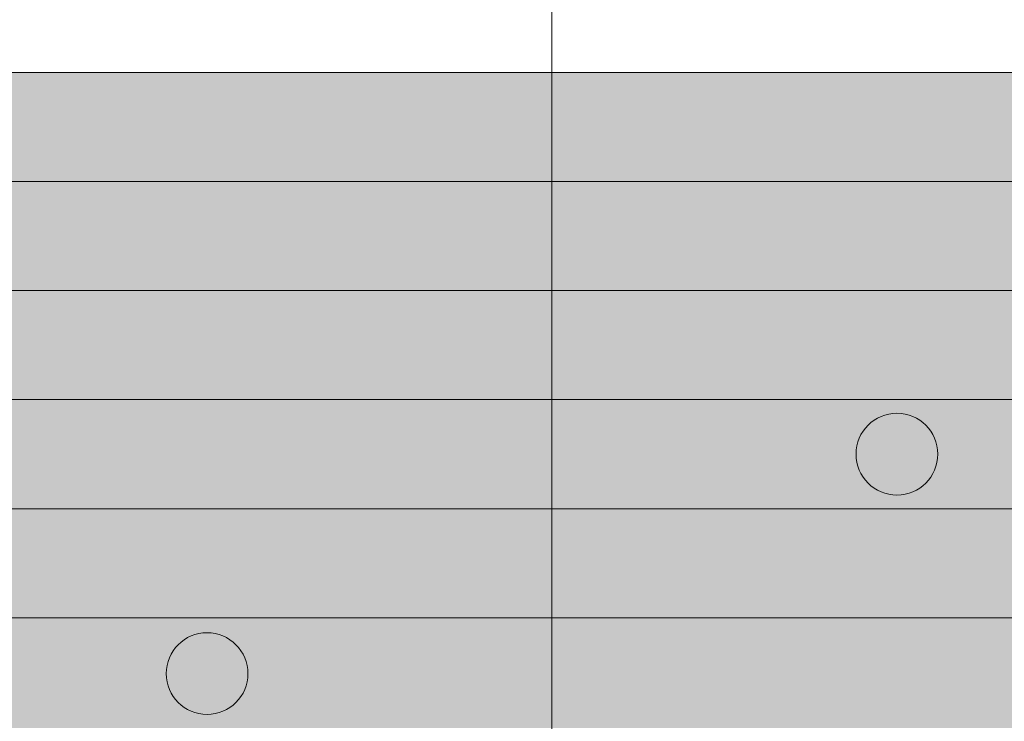
# Model space of a CAD drawing. Units: metres. Extents: x 41085 to 2665767, y 119834 to 1206849.
# Drawn here: x 43361 to 43432, y 120835 to 120886 of the extents above; entities that cross this region are included whole.
import ezdxf

# ---------------------------------------------------------------- set-up
doc = ezdxf.new("R2010")
doc.units = ezdxf.units.M
doc.linetypes.add('AUSGEZOGEN', pattern=[0])
doc.layers.add('XR$3$STANDARD_1', color=7, linetype='AUSGEZOGEN', lineweight=13)
doc.layers.add('XR$4$STANDARD_1', color=7, linetype='AUSGEZOGEN', lineweight=13)

# ---------------------------------------------------------------- blocks, each defined once
blk = doc.blocks.new('COMPLEXOBJECT_219')
at = {"layer": 'XR$4$STANDARD_1', "linetype": 'AUSGEZOGEN', "lineweight": 5, "transparency": 33554687}
blk.add_hatch(color=1, dxfattribs=at).paths.add_polyline_path([(-2622343.104, -1085992.033), (-2622343.156, -1085992.035), (-2622343.207, -1085992.039), (-2622343.259, -1085992.043), (-2622343.31, -1085992.048), (-2622343.362, -1085992.053), (-2622343.413, -1085992.06), (-2622343.464, -1085992.068), (-2622343.515, -1085992.076), (-2622343.566, -1085992.086), (-2622343.617, -1085992.096), (-2622343.667, -1085992.107), (-2622343.717, -1085992.119), (-2622343.767, -1085992.132), (-2622343.817, -1085992.146), (-2622343.867, -1085992.161), (-2622343.916, -1085992.176), (-2622343.965, -1085992.193), (-2622344.014, -1085992.21), (-2622344.062, -1085992.228), (-2622344.111, -1085992.247), (-2622344.158, -1085992.267), (-2622344.206, -1085992.288), (-2622344.253, -1085992.309), (-2622344.299, -1085992.331), (-2622344.346, -1085992.354), (-2622344.392, -1085992.378), (-2622344.437, -1085992.403), (-2622344.482, -1085992.428), (-2622344.527, -1085992.455), (-2622344.571, -1085992.482), (-2622344.614, -1085992.509), (-2622344.657, -1085992.538), (-2622344.7, -1085992.567), (-2622344.742, -1085992.597), (-2622344.784, -1085992.628), (-2622344.825, -1085992.659), (-2622344.865, -1085992.692), (-2622344.905, -1085992.724), (-2622344.944, -1085992.758), (-2622344.983, -1085992.792), (-2622345.021, -1085992.827), (-2622345.059, -1085992.863), (-2622345.096, -1085992.899), (-2622345.132, -1085992.936), (-2622345.167, -1085992.973), (-2622345.202, -1085993.012), (-2622345.237, -1085993.05), (-2622345.27, -1085993.09), (-2622345.303, -1085993.13), (-2622345.335, -1085993.17), (-2622345.367, -1085993.211), (-2622345.397, -1085993.253), (-2622345.427, -1085993.295), (-2622345.457, -1085993.337), (-2622345.485, -1085993.38), (-2622345.513, -1085993.424), (-2622345.54, -1085993.468), (-2622345.566, -1085993.513), (-2622345.592, -1085993.558), (-2622345.616, -1085993.603), (-2622345.64, -1085993.649), (-2622345.663, -1085993.695), (-2622345.686, -1085993.742), (-2622345.707, -1085993.789), (-2622345.728, -1085993.836), (-2622345.748, -1085993.884), (-2622345.766, -1085993.932), (-2622345.785, -1085993.981), (-2622345.802, -1085994.029), (-2622345.818, -1085994.078), (-2622345.834, -1085994.128), (-2622345.848, -1085994.177), (-2622345.862, -1085994.227), (-2622345.875, -1085994.277), (-2622345.887, -1085994.327), (-2622345.898, -1085994.378), (-2622345.909, -1085994.429), (-2622345.918, -1085994.479), (-2622345.927, -1085994.53), (-2622345.934, -1085994.582), (-2622345.941, -1085994.633), (-2622345.947, -1085994.684), (-2622345.952, -1085994.736), (-2622345.956, -1085994.787), (-2622345.959, -1085994.839), (-2622345.961, -1085994.891), (-2622345.963, -1085994.942), (-2622345.963, -1085994.994), (-2622345.963, -1085995.046), (-2622345.961, -1085995.097), (-2622345.959, -1085995.149), (-2622345.956, -1085995.201), (-2622345.952, -1085995.252), (-2622345.947, -1085995.304), (-2622345.941, -1085995.355), (-2622345.934, -1085995.406), (-2622345.927, -1085995.457), (-2622345.918, -1085995.508), (-2622345.909, -1085995.559), (-2622345.898, -1085995.61), (-2622345.887, -1085995.66), (-2622345.875, -1085995.711), (-2622345.862, -1085995.761), (-2622345.848, -1085995.81), (-2622345.834, -1085995.86), (-2622345.818, -1085995.909), (-2622345.802, -1085995.958), (-2622345.785, -1085996.007), (-2622345.766, -1085996.056), (-2622345.748, -1085996.104), (-2622345.728, -1085996.151), (-2622345.707, -1085996.199), (-2622345.686, -1085996.246), (-2622345.663, -1085996.293), (-2622345.64, -1085996.339), (-2622345.616, -1085996.385), (-2622345.592, -1085996.43), (-2622345.566, -1085996.475), (-2622345.54, -1085996.52), (-2622345.513, -1085996.564), (-2622345.485, -1085996.607), (-2622345.457, -1085996.651), (-2622345.427, -1085996.693), (-2622345.397, -1085996.735), (-2622345.367, -1085996.777), (-2622345.335, -1085996.818), (-2622345.303, -1085996.858), (-2622345.27, -1085996.898), (-2622345.237, -1085996.937), (-2622345.202, -1085996.976), (-2622345.167, -1085997.014), (-2622345.132, -1085997.052), (-2622345.096, -1085997.089), (-2622345.059, -1085997.125), (-2622345.021, -1085997.161), (-2622344.983, -1085997.195), (-2622344.944, -1085997.23), (-2622344.905, -1085997.263), (-2622344.865, -1085997.296), (-2622344.825, -1085997.328), (-2622344.784, -1085997.36), (-2622344.742, -1085997.391), (-2622344.7, -1085997.421), (-2622344.657, -1085997.45), (-2622344.614, -1085997.478), (-2622344.571, -1085997.506), (-2622344.527, -1085997.533), (-2622344.482, -1085997.56), (-2622344.437, -1085997.585), (-2622344.392, -1085997.61), (-2622344.346, -1085997.634), (-2622344.299, -1085997.657), (-2622344.253, -1085997.679), (-2622344.206, -1085997.7), (-2622344.158, -1085997.721), (-2622344.111, -1085997.741), (-2622344.062, -1085997.76), (-2622344.014, -1085997.778), (-2622343.965, -1085997.795), (-2622343.916, -1085997.811), (-2622343.867, -1085997.827), (-2622343.817, -1085997.842), (-2622343.767, -1085997.855), (-2622343.717, -1085997.868), (-2622343.667, -1085997.88), (-2622343.617, -1085997.892), (-2622343.566, -1085997.902), (-2622343.515, -1085997.911), (-2622343.464, -1085997.92), (-2622343.413, -1085997.928), (-2622343.362, -1085997.934), (-2622343.31, -1085997.94), (-2622343.259, -1085997.945), (-2622343.207, -1085997.949), (-2622343.156, -1085997.952), (-2622343.104, -1085997.955), (-2622343.052, -1085997.956), (-2622343.001, -1085997.956), (-2622342.949, -1085997.956), (-2622342.897, -1085997.955), (-2622342.846, -1085997.952), (-2622342.794, -1085997.949), (-2622342.743, -1085997.945), (-2622342.691, -1085997.94), (-2622342.64, -1085997.934), (-2622342.588, -1085997.928), (-2622342.537, -1085997.92), (-2622342.486, -1085997.911), (-2622342.435, -1085997.902), (-2622342.385, -1085997.892), (-2622342.334, -1085997.88), (-2622342.284, -1085997.868), (-2622342.234, -1085997.855), (-2622342.184, -1085997.842), (-2622342.135, -1085997.827), (-2622342.085, -1085997.811), (-2622342.036, -1085997.795), (-2622341.987, -1085997.778), (-2622341.939, -1085997.76), (-2622341.891, -1085997.741), (-2622341.843, -1085997.721), (-2622341.796, -1085997.7), (-2622341.749, -1085997.679), (-2622341.702, -1085997.657), (-2622341.656, -1085997.634), (-2622341.61, -1085997.61), (-2622341.564, -1085997.585), (-2622341.519, -1085997.56), (-2622341.475, -1085997.533), (-2622341.431, -1085997.506), (-2622341.387, -1085997.478), (-2622341.344, -1085997.45), (-2622341.302, -1085997.421), (-2622341.259, -1085997.391), (-2622341.218, -1085997.36), (-2622341.177, -1085997.328), (-2622341.136, -1085997.296), (-2622341.096, -1085997.263), (-2622341.057, -1085997.23), (-2622341.018, -1085997.195), (-2622340.98, -1085997.161), (-2622340.943, -1085997.125), (-2622340.906, -1085997.089), (-2622340.87, -1085997.052), (-2622340.834, -1085997.014), (-2622340.799, -1085996.976), (-2622340.765, -1085996.937), (-2622340.731, -1085996.898), (-2622340.698, -1085996.858), (-2622340.666, -1085996.818), (-2622340.635, -1085996.777), (-2622340.604, -1085996.735), (-2622340.574, -1085996.693), (-2622340.545, -1085996.651), (-2622340.516, -1085996.607), (-2622340.488, -1085996.564), (-2622340.461, -1085996.52), (-2622340.435, -1085996.475), (-2622340.41, -1085996.43), (-2622340.385, -1085996.385), (-2622340.361, -1085996.339), (-2622340.338, -1085996.293), (-2622340.316, -1085996.246), (-2622340.294, -1085996.199), (-2622340.274, -1085996.151), (-2622340.254, -1085996.104), (-2622340.235, -1085996.056), (-2622340.217, -1085996.007), (-2622340.2, -1085995.958), (-2622340.183, -1085995.909), (-2622340.168, -1085995.86), (-2622340.153, -1085995.81), (-2622340.139, -1085995.761), (-2622340.126, -1085995.711), (-2622340.114, -1085995.66), (-2622340.103, -1085995.61), (-2622340.093, -1085995.559), (-2622340.083, -1085995.508), (-2622340.075, -1085995.457), (-2622340.067, -1085995.406), (-2622340.06, -1085995.355), (-2622340.054, -1085995.304), (-2622340.05, -1085995.252), (-2622340.045, -1085995.201), (-2622340.042, -1085995.149), (-2622340.04, -1085995.097), (-2622340.039, -1085995.046), (-2622340.038, -1085994.994), (-2622340.039, -1085994.942), (-2622340.04, -1085994.891), (-2622340.042, -1085994.839), (-2622340.045, -1085994.787), (-2622340.05, -1085994.736), (-2622340.054, -1085994.684), (-2622340.06, -1085994.633), (-2622340.067, -1085994.582), (-2622340.075, -1085994.53), (-2622340.083, -1085994.479), (-2622340.093, -1085994.429), (-2622340.103, -1085994.378), (-2622340.114, -1085994.327), (-2622340.126, -1085994.277), (-2622340.139, -1085994.227), (-2622340.153, -1085994.177), (-2622340.168, -1085994.128), (-2622340.183, -1085994.078), (-2622340.2, -1085994.029), (-2622340.217, -1085993.981), (-2622340.235, -1085993.932), (-2622340.254, -1085993.884), (-2622340.274, -1085993.836), (-2622340.294, -1085993.789), (-2622340.316, -1085993.742), (-2622340.338, -1085993.695), (-2622340.361, -1085993.649), (-2622340.385, -1085993.603), (-2622340.41, -1085993.558), (-2622340.435, -1085993.513), (-2622340.461, -1085993.468), (-2622340.488, -1085993.424), (-2622340.516, -1085993.38), (-2622340.545, -1085993.337), (-2622340.574, -1085993.295), (-2622340.604, -1085993.253), (-2622340.635, -1085993.211), (-2622340.666, -1085993.17), (-2622340.698, -1085993.13), (-2622340.731, -1085993.09), (-2622340.765, -1085993.05), (-2622340.799, -1085993.012), (-2622340.834, -1085992.973), (-2622340.87, -1085992.936), (-2622340.906, -1085992.899), (-2622340.943, -1085992.863), (-2622340.98, -1085992.827), (-2622341.018, -1085992.792), (-2622341.057, -1085992.758), (-2622341.096, -1085992.724), (-2622341.136, -1085992.692), (-2622341.177, -1085992.659), (-2622341.218, -1085992.628), (-2622341.259, -1085992.597), (-2622341.302, -1085992.567), (-2622341.344, -1085992.538), (-2622341.387, -1085992.509), (-2622341.431, -1085992.482), (-2622341.475, -1085992.455), (-2622341.519, -1085992.428), (-2622341.564, -1085992.403), (-2622341.61, -1085992.378), (-2622341.656, -1085992.354), (-2622341.702, -1085992.331), (-2622341.749, -1085992.309), (-2622341.796, -1085992.288), (-2622341.843, -1085992.267), (-2622341.891, -1085992.247), (-2622341.939, -1085992.228), (-2622341.987, -1085992.21), (-2622342.036, -1085992.193), (-2622342.085, -1085992.176), (-2622342.135, -1085992.161), (-2622342.184, -1085992.146), (-2622342.234, -1085992.132), (-2622342.284, -1085992.119), (-2622342.334, -1085992.107), (-2622342.385, -1085992.096), (-2622342.435, -1085992.086), (-2622342.486, -1085992.076), (-2622342.537, -1085992.068), (-2622342.588, -1085992.06), (-2622342.64, -1085992.053), (-2622342.691, -1085992.048), (-2622342.743, -1085992.043), (-2622342.794, -1085992.039), (-2622342.846, -1085992.035), (-2622342.897, -1085992.033), (-2622342.949, -1085992.032), (-2622343.001, -1085992.031), (-2622343.052, -1085992.032)])
at = {"layer": 'XR$4$STANDARD_1', "color": 1, "linetype": 'AUSGEZOGEN', "lineweight": 5, "transparency": 33554687}
blk.add_circle((-2622343.001, -1085994.994), 2.962, dxfattribs=at)
blk = doc.blocks.new('COMPLEXOBJECT_231')
at = {"layer": 'XR$4$STANDARD_1', "linetype": 'AUSGEZOGEN', "lineweight": 5, "transparency": 33554687}
blk.add_hatch(color=1, dxfattribs=at).paths.add_polyline_path([(-2622393.104, -1086007.933), (-2622393.156, -1086007.935), (-2622393.207, -1086007.939), (-2622393.259, -1086007.943), (-2622393.31, -1086007.948), (-2622393.362, -1086007.953), (-2622393.413, -1086007.96), (-2622393.464, -1086007.968), (-2622393.515, -1086007.976), (-2622393.566, -1086007.986), (-2622393.617, -1086007.996), (-2622393.667, -1086008.007), (-2622393.717, -1086008.019), (-2622393.767, -1086008.032), (-2622393.817, -1086008.046), (-2622393.867, -1086008.061), (-2622393.916, -1086008.076), (-2622393.965, -1086008.093), (-2622394.014, -1086008.11), (-2622394.062, -1086008.128), (-2622394.111, -1086008.147), (-2622394.158, -1086008.167), (-2622394.206, -1086008.188), (-2622394.253, -1086008.209), (-2622394.299, -1086008.231), (-2622394.346, -1086008.254), (-2622394.392, -1086008.278), (-2622394.437, -1086008.303), (-2622394.482, -1086008.328), (-2622394.527, -1086008.355), (-2622394.571, -1086008.382), (-2622394.614, -1086008.409), (-2622394.657, -1086008.438), (-2622394.7, -1086008.467), (-2622394.742, -1086008.497), (-2622394.784, -1086008.528), (-2622394.825, -1086008.559), (-2622394.865, -1086008.592), (-2622394.905, -1086008.624), (-2622394.944, -1086008.658), (-2622394.983, -1086008.692), (-2622395.021, -1086008.727), (-2622395.059, -1086008.763), (-2622395.096, -1086008.799), (-2622395.132, -1086008.836), (-2622395.167, -1086008.873), (-2622395.202, -1086008.912), (-2622395.237, -1086008.95), (-2622395.27, -1086008.99), (-2622395.303, -1086009.03), (-2622395.335, -1086009.07), (-2622395.367, -1086009.111), (-2622395.397, -1086009.153), (-2622395.427, -1086009.195), (-2622395.457, -1086009.237), (-2622395.485, -1086009.28), (-2622395.513, -1086009.324), (-2622395.54, -1086009.368), (-2622395.566, -1086009.413), (-2622395.592, -1086009.458), (-2622395.616, -1086009.503), (-2622395.64, -1086009.549), (-2622395.663, -1086009.595), (-2622395.686, -1086009.642), (-2622395.707, -1086009.689), (-2622395.728, -1086009.736), (-2622395.748, -1086009.784), (-2622395.766, -1086009.832), (-2622395.785, -1086009.881), (-2622395.802, -1086009.929), (-2622395.818, -1086009.978), (-2622395.834, -1086010.028), (-2622395.848, -1086010.077), (-2622395.862, -1086010.127), (-2622395.875, -1086010.177), (-2622395.887, -1086010.227), (-2622395.898, -1086010.278), (-2622395.909, -1086010.329), (-2622395.918, -1086010.379), (-2622395.927, -1086010.43), (-2622395.934, -1086010.482), (-2622395.941, -1086010.533), (-2622395.947, -1086010.584), (-2622395.952, -1086010.636), (-2622395.956, -1086010.687), (-2622395.959, -1086010.739), (-2622395.961, -1086010.791), (-2622395.963, -1086010.842), (-2622395.963, -1086010.894), (-2622395.963, -1086010.946), (-2622395.961, -1086010.997), (-2622395.959, -1086011.049), (-2622395.956, -1086011.101), (-2622395.952, -1086011.152), (-2622395.947, -1086011.204), (-2622395.941, -1086011.255), (-2622395.934, -1086011.306), (-2622395.927, -1086011.357), (-2622395.918, -1086011.408), (-2622395.909, -1086011.459), (-2622395.898, -1086011.51), (-2622395.887, -1086011.56), (-2622395.875, -1086011.611), (-2622395.862, -1086011.661), (-2622395.848, -1086011.71), (-2622395.834, -1086011.76), (-2622395.818, -1086011.809), (-2622395.802, -1086011.858), (-2622395.785, -1086011.907), (-2622395.766, -1086011.956), (-2622395.748, -1086012.004), (-2622395.728, -1086012.051), (-2622395.707, -1086012.099), (-2622395.686, -1086012.146), (-2622395.663, -1086012.193), (-2622395.64, -1086012.239), (-2622395.616, -1086012.285), (-2622395.592, -1086012.33), (-2622395.566, -1086012.375), (-2622395.54, -1086012.42), (-2622395.513, -1086012.464), (-2622395.485, -1086012.507), (-2622395.457, -1086012.551), (-2622395.427, -1086012.593), (-2622395.397, -1086012.635), (-2622395.367, -1086012.677), (-2622395.335, -1086012.718), (-2622395.303, -1086012.758), (-2622395.27, -1086012.798), (-2622395.237, -1086012.837), (-2622395.202, -1086012.876), (-2622395.167, -1086012.914), (-2622395.132, -1086012.952), (-2622395.096, -1086012.989), (-2622395.059, -1086013.025), (-2622395.021, -1086013.061), (-2622394.983, -1086013.095), (-2622394.944, -1086013.13), (-2622394.905, -1086013.163), (-2622394.865, -1086013.196), (-2622394.825, -1086013.228), (-2622394.784, -1086013.26), (-2622394.742, -1086013.291), (-2622394.7, -1086013.321), (-2622394.657, -1086013.35), (-2622394.614, -1086013.378), (-2622394.571, -1086013.406), (-2622394.527, -1086013.433), (-2622394.482, -1086013.46), (-2622394.437, -1086013.485), (-2622394.392, -1086013.51), (-2622394.346, -1086013.534), (-2622394.299, -1086013.557), (-2622394.253, -1086013.579), (-2622394.206, -1086013.6), (-2622394.158, -1086013.621), (-2622394.111, -1086013.641), (-2622394.062, -1086013.66), (-2622394.014, -1086013.678), (-2622393.965, -1086013.695), (-2622393.916, -1086013.711), (-2622393.867, -1086013.727), (-2622393.817, -1086013.742), (-2622393.767, -1086013.755), (-2622393.717, -1086013.768), (-2622393.667, -1086013.78), (-2622393.617, -1086013.792), (-2622393.566, -1086013.802), (-2622393.515, -1086013.811), (-2622393.464, -1086013.82), (-2622393.413, -1086013.828), (-2622393.362, -1086013.834), (-2622393.31, -1086013.84), (-2622393.259, -1086013.845), (-2622393.207, -1086013.849), (-2622393.156, -1086013.852), (-2622393.104, -1086013.855), (-2622393.052, -1086013.856), (-2622393.001, -1086013.856), (-2622392.949, -1086013.856), (-2622392.897, -1086013.855), (-2622392.846, -1086013.852), (-2622392.794, -1086013.849), (-2622392.743, -1086013.845), (-2622392.691, -1086013.84), (-2622392.64, -1086013.834), (-2622392.588, -1086013.828), (-2622392.537, -1086013.82), (-2622392.486, -1086013.811), (-2622392.435, -1086013.802), (-2622392.385, -1086013.792), (-2622392.334, -1086013.78), (-2622392.284, -1086013.768), (-2622392.234, -1086013.755), (-2622392.184, -1086013.742), (-2622392.135, -1086013.727), (-2622392.085, -1086013.711), (-2622392.036, -1086013.695), (-2622391.987, -1086013.678), (-2622391.939, -1086013.66), (-2622391.891, -1086013.641), (-2622391.843, -1086013.621), (-2622391.796, -1086013.6), (-2622391.749, -1086013.579), (-2622391.702, -1086013.557), (-2622391.656, -1086013.534), (-2622391.61, -1086013.51), (-2622391.564, -1086013.485), (-2622391.519, -1086013.46), (-2622391.475, -1086013.433), (-2622391.431, -1086013.406), (-2622391.387, -1086013.378), (-2622391.344, -1086013.35), (-2622391.302, -1086013.321), (-2622391.259, -1086013.291), (-2622391.218, -1086013.26), (-2622391.177, -1086013.228), (-2622391.136, -1086013.196), (-2622391.096, -1086013.163), (-2622391.057, -1086013.13), (-2622391.018, -1086013.095), (-2622390.98, -1086013.061), (-2622390.943, -1086013.025), (-2622390.906, -1086012.989), (-2622390.87, -1086012.952), (-2622390.834, -1086012.914), (-2622390.799, -1086012.876), (-2622390.765, -1086012.837), (-2622390.731, -1086012.798), (-2622390.698, -1086012.758), (-2622390.666, -1086012.718), (-2622390.635, -1086012.677), (-2622390.604, -1086012.635), (-2622390.574, -1086012.593), (-2622390.545, -1086012.551), (-2622390.516, -1086012.507), (-2622390.488, -1086012.464), (-2622390.461, -1086012.42), (-2622390.435, -1086012.375), (-2622390.41, -1086012.33), (-2622390.385, -1086012.285), (-2622390.361, -1086012.239), (-2622390.338, -1086012.193), (-2622390.316, -1086012.146), (-2622390.294, -1086012.099), (-2622390.274, -1086012.051), (-2622390.254, -1086012.004), (-2622390.235, -1086011.956), (-2622390.217, -1086011.907), (-2622390.2, -1086011.858), (-2622390.183, -1086011.809), (-2622390.168, -1086011.76), (-2622390.153, -1086011.71), (-2622390.139, -1086011.661), (-2622390.126, -1086011.611), (-2622390.114, -1086011.56), (-2622390.103, -1086011.51), (-2622390.093, -1086011.459), (-2622390.083, -1086011.408), (-2622390.075, -1086011.357), (-2622390.067, -1086011.306), (-2622390.06, -1086011.255), (-2622390.054, -1086011.204), (-2622390.05, -1086011.152), (-2622390.045, -1086011.101), (-2622390.042, -1086011.049), (-2622390.04, -1086010.997), (-2622390.039, -1086010.946), (-2622390.038, -1086010.894), (-2622390.039, -1086010.842), (-2622390.04, -1086010.791), (-2622390.042, -1086010.739), (-2622390.045, -1086010.687), (-2622390.05, -1086010.636), (-2622390.054, -1086010.584), (-2622390.06, -1086010.533), (-2622390.067, -1086010.482), (-2622390.075, -1086010.43), (-2622390.083, -1086010.379), (-2622390.093, -1086010.329), (-2622390.103, -1086010.278), (-2622390.114, -1086010.227), (-2622390.126, -1086010.177), (-2622390.139, -1086010.127), (-2622390.153, -1086010.077), (-2622390.168, -1086010.028), (-2622390.183, -1086009.978), (-2622390.2, -1086009.929), (-2622390.217, -1086009.881), (-2622390.235, -1086009.832), (-2622390.254, -1086009.784), (-2622390.274, -1086009.736), (-2622390.294, -1086009.689), (-2622390.316, -1086009.642), (-2622390.338, -1086009.595), (-2622390.361, -1086009.549), (-2622390.385, -1086009.503), (-2622390.41, -1086009.458), (-2622390.435, -1086009.413), (-2622390.461, -1086009.368), (-2622390.488, -1086009.324), (-2622390.516, -1086009.28), (-2622390.545, -1086009.237), (-2622390.574, -1086009.195), (-2622390.604, -1086009.153), (-2622390.635, -1086009.111), (-2622390.666, -1086009.07), (-2622390.698, -1086009.03), (-2622390.731, -1086008.99), (-2622390.765, -1086008.95), (-2622390.799, -1086008.912), (-2622390.834, -1086008.873), (-2622390.87, -1086008.836), (-2622390.906, -1086008.799), (-2622390.943, -1086008.763), (-2622390.98, -1086008.727), (-2622391.018, -1086008.692), (-2622391.057, -1086008.658), (-2622391.096, -1086008.624), (-2622391.136, -1086008.592), (-2622391.177, -1086008.559), (-2622391.218, -1086008.528), (-2622391.259, -1086008.497), (-2622391.302, -1086008.467), (-2622391.344, -1086008.438), (-2622391.387, -1086008.409), (-2622391.431, -1086008.382), (-2622391.475, -1086008.355), (-2622391.519, -1086008.328), (-2622391.564, -1086008.303), (-2622391.61, -1086008.278), (-2622391.656, -1086008.254), (-2622391.702, -1086008.231), (-2622391.749, -1086008.209), (-2622391.796, -1086008.188), (-2622391.843, -1086008.167), (-2622391.891, -1086008.147), (-2622391.939, -1086008.128), (-2622391.987, -1086008.11), (-2622392.036, -1086008.093), (-2622392.085, -1086008.076), (-2622392.135, -1086008.061), (-2622392.184, -1086008.046), (-2622392.234, -1086008.032), (-2622392.284, -1086008.019), (-2622392.334, -1086008.007), (-2622392.385, -1086007.996), (-2622392.435, -1086007.986), (-2622392.486, -1086007.976), (-2622392.537, -1086007.968), (-2622392.588, -1086007.96), (-2622392.64, -1086007.953), (-2622392.691, -1086007.948), (-2622392.743, -1086007.943), (-2622392.794, -1086007.939), (-2622392.846, -1086007.935), (-2622392.897, -1086007.933), (-2622392.949, -1086007.932), (-2622393.001, -1086007.931), (-2622393.052, -1086007.932)])
at = {"layer": 'XR$4$STANDARD_1', "color": 1, "linetype": 'AUSGEZOGEN', "lineweight": 5, "transparency": 33554687}
blk.add_circle((-2622393.001, -1086010.894), 2.962, dxfattribs=at)

msp = doc.modelspace()

# ---------------------------------------------------------------- hatches: boundary and pattern name
at = {"layer": 'XR$3$STANDARD_1', "linetype": 'AUSGEZOGEN', "lineweight": 100, "transparency": 33554687}
msp.add_hatch(color=1, dxfattribs=at).paths.add_polyline_path([(42782.12, 120866.456), (42782.12, 120858.556), (43579.626, 120858.556), (43579.626, 120882.256), (42994.12, 120882.256), (42994.12, 120866.456)])
at = {"layer": 'XR$3$STANDARD_1', "linetype": 'AUSGEZOGEN', "lineweight": 100, "true_color": 0x2d8600, "transparency": 33554687}
msp.add_hatch(color=86, dxfattribs=at).paths.add_polyline_path([(41699.626, 120795.206), (41830.256, 120795.206), (41830.256, 120803.106), (42025.204, 120803.106), (42025.204, 120795.206), (42686.62, 120795.206), (42686.62, 120803.056), (42782.12, 120803.056), (42782.12, 120795.206), (43579.626, 120795.206), (43579.626, 120818.906), (42514.626, 120818.906), (42514.626, 120834.756), (43579.626, 120834.756), (43579.626, 120858.556), (42779.626, 120858.556), (42779.626, 120850.656), (42670.242, 120850.656), (42670.242, 120858.556), (42025.204, 120858.556), (42025.204, 120850.656), (41943.126, 120850.656), (41943.126, 120858.556), (41800.913, 120858.556), (41800.913, 120850.656), (41699.626, 120850.656)])

# ---------------------------------------------------------------- linework, layer by layer
at = {"layer": 'XR$4$STANDARD_1', "color": 7, "linetype": 'AUSGEZOGEN', "lineweight": 18, "transparency": 33554687}
for p, q in [((43399.626, 120985.256), (43399.626, 120529.106)), ((43649.626, 120882.256), (41549.626, 120882.256)), ((43649.626, 120874.356), (41549.626, 120874.356)), ((43649.626, 120866.456), (41549.626, 120866.456)), ((43649.626, 120858.556), (41109.626, 120858.556)), ((43649.626, 120850.656), (41549.626, 120850.656)), ((43649.626, 120842.756), (41549.626, 120842.756))]:
    msp.add_line(p, q, dxfattribs=at)

# ---------------------------------------------------------------- block references
at = {"layer": 'XR$4$STANDARD_1', "color": 1, "linetype": 'AUSGEZOGEN', "lineweight": 5, "transparency": 33554687}
for name in ['COMPLEXOBJECT_219', 'COMPLEXOBJECT_231']:
    msp.add_blockref(name, (2665767.627, 1206849.6), dxfattribs=at)

doc.saveas('drawing.dxf')
